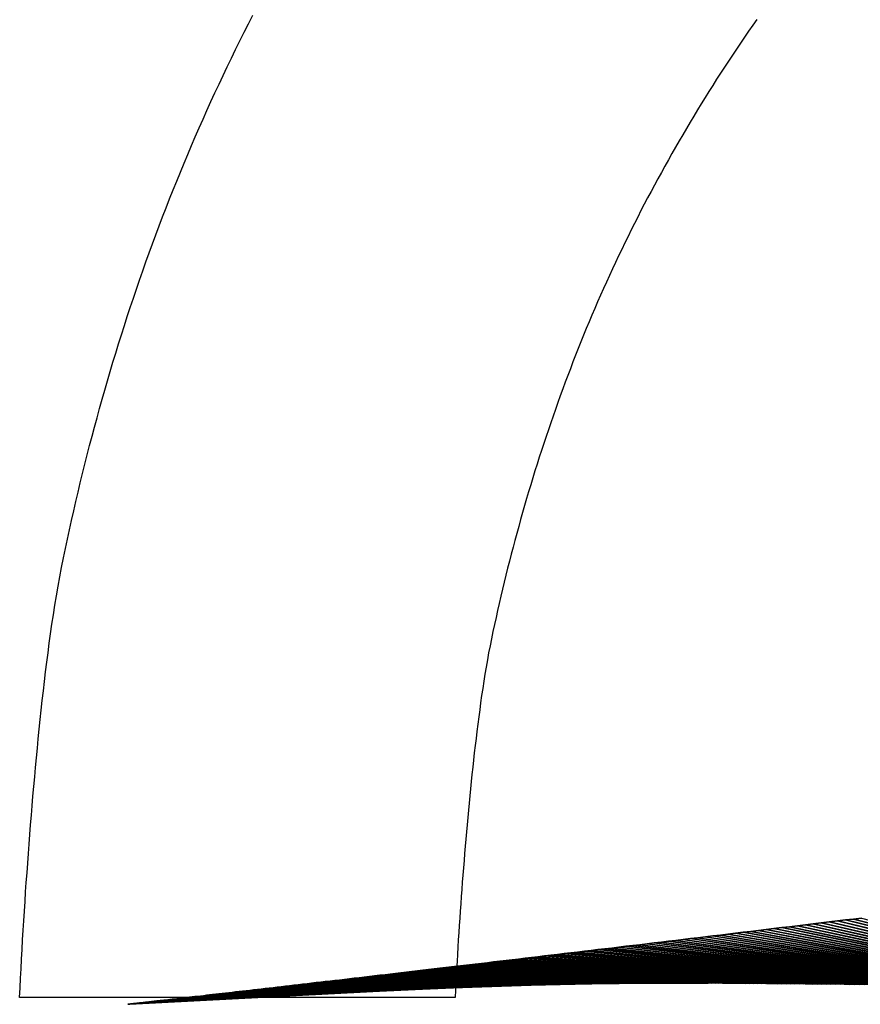
# Model space of a CAD drawing. Extents: x -200 to 773, y -2 to 288.
# Drawn here: x 299 to 422, y -1 to 144 of the extents above; entities that cross this region are included whole.
import ezdxf

# ---------------------------------------------------------------- set-up
doc = ezdxf.new("R2010")
doc.units = 0
doc.header["$MEASUREMENT"] = 0
doc.layers.add('3DPOLY', color=1, linetype='CONTINUOUS')
doc.layers.add('ANTARES-ABW-ROLL', color=7, linetype='CONTINUOUS')

msp = doc.modelspace()

# ---------------------------------------------------------------- linework, layer by layer
at = {"layer": '3DPOLY'}
for points in [[(422.55, 11.67, -194.72), (421.36, 11.53, -193.99), (420.17, 11.39, -193.24), (418.98, 11.24, -192.49), (417.8, 11.1, -191.73), (416.62, 10.96, -190.97), (415.45, 10.82, -190.19), (414.28, 10.67, -189.41), (413.12, 10.53, -188.62), (411.96, 10.4, -187.83), (410.81, 10.26, -187.02), (409.66, 10.12, -186.21), (408.52, 9.98, -185.39), (407.39, 9.85, -184.56), (406.26, 9.71, -183.73), (405.13, 9.58, -182.89), (404.02, 9.44, -182.04), (402.9, 9.31, -181.18), (401.79, 9.18, -180.31), (400.69, 9.04, -179.44), (399.59, 8.91, -178.56), (398.5, 8.78, -177.68), (397.42, 8.65, -176.79), (396.34, 8.52, -175.89), (395.26, 8.39, -174.98), (394.19, 8.27, -174.07), (393.13, 8.14, -173.15), (392.07, 8.01, -172.22), (391.02, 7.89, -171.29), (389.97, 7.76, -170.35), (388.93, 7.64, -169.41), (387.9, 7.52, -168.45), (386.87, 7.4, -167.5), (385.84, 7.27, -166.53), (384.83, 7.15, -165.56), (383.81, 7.03, -164.58), (382.81, 6.91, -163.6), (381.81, 6.8, -162.61), (380.82, 6.68, -161.62), (379.83, 6.56, -160.61), (378.85, 6.44, -159.61), (377.87, 6.33, -158.59), (376.9, 6.21, -157.57), (375.94, 6.1, -156.55), (374.98, 5.99, -155.51), (374.03, 5.88, -154.48), (373.09, 5.76, -153.43), (372.15, 5.65, -152.38), (371.22, 5.54, -151.33), (370.3, 5.43, -150.26), (369.38, 5.33, -149.2), (368.47, 5.22, -148.12), (367.57, 5.11, -147.04), (366.68, 5.01, -145.96), (365.79, 4.9, -144.86), (364.91, 4.8, -143.77), (364.03, 4.7, -142.66), (363.16, 4.59, -141.56), (362.3, 4.49, -140.44), (361.45, 4.39, -139.32), (360.6, 4.29, -138.2), (359.76, 4.2, -137.07), (358.93, 4.1, -135.93), (358.1, 4, -134.79), (357.28, 3.91, -133.65), (356.47, 3.81, -132.49), (355.67, 3.72, -131.34), (354.87, 3.62, -130.18), (354.08, 3.53, -129.01), (353.29, 3.44, -127.84), (352.52, 3.35, -126.67), (351.75, 3.26, -125.49), (350.98, 3.17, -124.3), (350.23, 3.08, -123.12), (349.48, 3, -121.92), (348.74, 2.91, -120.72), (348, 2.83, -119.52), (347.28, 2.74, -118.31), (346.56, 2.66, -117.1), (345.85, 2.57, -115.89), (345.14, 2.49, -114.67), (344.44, 2.41, -113.44), (343.75, 2.33, -112.21), (343.07, 2.25, -110.98), (342.4, 2.18, -109.74), (341.73, 2.1, -108.5), (341.07, 2.02, -107.26), (340.42, 1.95, -106.01), (339.77, 1.87, -104.75), (339.14, 1.8, -103.49), (338.51, 1.73, -102.23), (337.89, 1.65, -100.97), (337.28, 1.58, -99.7), (336.67, 1.51, -98.42), (336.08, 1.44, -97.14), (335.49, 1.38, -95.86), (334.91, 1.31, -94.58), (334.34, 1.24, -93.29), (333.78, 1.18, -91.99), (333.22, 1.12, -90.7), (332.67, 1.05, -89.4), (332.14, 0.99, -88.1), (331.6, 0.93, -86.79), (331.08, 0.87, -85.48), (330.56, 0.81, -84.17), (330.06, 0.75, -82.85), (329.56, 0.69, -81.53), (329.07, 0.64, -80.21), (328.58, 0.58, -78.89), (328.11, 0.53, -77.56), (327.64, 0.47, -76.23), (327.18, 0.42, -74.89), (326.72, 0.37, -73.56), (326.28, 0.32, -72.22), (325.84, 0.27, -70.88), (325.42, 0.22, -69.53), (325, 0.17, -68.19), (324.58, 0.13, -66.84), (324.18, 0.08, -65.49), (323.78, 0.03, -64.13), (323.39, -0.01, -62.78), (323.01, -0.05, -61.42), (322.64, -0.1, -60.06), (322.28, -0.14, -58.69), (321.92, -0.18, -57.33), (321.58, -0.22, -55.96), (321.24, -0.26, -54.59), (320.91, -0.29, -53.22), (320.59, -0.33, -51.85), (320.28, -0.37, -50.47), (320, -0.4, -49.09), (319.73, -0.43, -47.7), (319.48, -0.46, -46.31), (319.24, -0.48, -44.92), (319.01, -0.51, -43.53), (318.79, -0.54, -42.13), (318.58, -0.56, -40.74), (318.38, -0.58, -39.34), (318.19, -0.6, -37.94), (318, -0.63, -36.54), (317.82, -0.65, -35.14), (317.65, -0.67, -33.74), (317.48, -0.68, -32.34), (317.32, -0.7, -30.94), (317.16, -0.72, -29.54), (317, -0.74, -28.13), (316.86, -0.76, -26.73), (316.71, -0.77, -25.33), (316.57, -0.79, -23.92), (316.43, -0.8, -22.52), (316.3, -0.82, -21.11), (316.17, -0.83, -19.71), (316.04, -0.85, -18.3), (315.92, -0.86, -16.89), (315.8, -0.88, -15.49), (315.68, -0.89, -14.08), (315.57, -0.9, -12.67), (315.46, -0.91, -11.27), (315.35, -0.93, -9.86), (315.25, -0.94, -8.45), (315.15, -0.95, -7.04), (315.05, -0.96, -5.64), (314.96, -0.97, -4.23), (314.87, -0.98, -2.82), (314.78, -0.99, -1.41), (314.72, -1, 0)], [(422.91, 1.91, -114.01), (422.2, 1.92, -113.22), (421.49, 1.92, -112.43), (420.79, 1.93, -111.64), (420.09, 1.94, -110.84), (419.39, 1.94, -110.04), (418.71, 1.95, -109.23), (418.02, 1.96, -108.42), (417.34, 1.96, -107.61), (416.67, 1.97, -106.79), (416, 1.98, -105.97), (415.34, 1.98, -105.14), (414.68, 1.99, -104.31), (414.03, 2, -103.47), (413.38, 2, -102.63), (412.74, 2.01, -101.79), (412.1, 2.01, -100.94), (411.47, 2.02, -100.09), (410.84, 2.03, -99.24), (410.22, 2.03, -98.38), (409.61, 2.04, -97.51), (409, 2.05, -96.64), (408.4, 2.05, -95.77), (407.8, 2.06, -94.9), (407.21, 2.06, -94.02), (406.62, 2.07, -93.13), (406.04, 2.07, -92.25), (405.46, 2.08, -91.36), (404.89, 2.09, -90.46), (404.33, 2.09, -89.56), (403.77, 2.1, -88.66), (403.22, 2.1, -87.76), (402.67, 2.11, -86.85), (402.13, 2.11, -85.94), (401.59, 2.12, -85.02), (401.06, 2.12, -84.11), (400.54, 2.13, -83.19), (400.02, 2.13, -82.26), (399.5, 2.14, -81.33), (399, 2.14, -80.4), (398.49, 2.15, -79.47), (398, 2.15, -78.53), (397.51, 2.16, -77.59), (397.02, 2.16, -76.65), (396.54, 2.17, -75.7), (396.07, 2.17, -74.75), (395.6, 2.18, -73.8), (395.14, 2.18, -72.85), (394.69, 2.19, -71.89), (394.24, 2.19, -70.93), (393.8, 2.2, -69.97), (393.36, 2.2, -69), (392.93, 2.2, -68.03), (392.51, 2.21, -67.06), (392.09, 2.21, -66.08), (391.68, 2.22, -65.11), (391.27, 2.22, -64.13), (390.87, 2.23, -63.14), (390.48, 2.23, -62.16), (390.09, 2.23, -61.17), (389.71, 2.24, -60.18), (389.34, 2.24, -59.19), (388.97, 2.24, -58.2), (388.61, 2.25, -57.2), (388.26, 2.25, -56.2), (387.91, 2.26, -55.2), (387.57, 2.26, -54.19), (387.23, 2.26, -53.19), (386.9, 2.27, -52.18), (386.57, 2.27, -51.17), (386.26, 2.27, -50.16), (385.95, 2.28, -49.15), (385.64, 2.28, -48.13), (385.34, 2.28, -47.11), (385.05, 2.28, -46.1), (384.76, 2.29, -45.07), (384.48, 2.29, -44.05), (384.21, 2.29, -43.03), (383.94, 2.3, -42), (383.68, 2.3, -40.97), (383.42, 2.3, -39.95), (383.17, 2.3, -38.91), (382.93, 2.31, -37.88), (382.7, 2.31, -36.85), (382.47, 2.31, -35.81), (382.25, 2.31, -34.78), (382.04, 2.32, -33.74), (381.85, 2.32, -32.69), (381.67, 2.32, -31.65), (381.5, 2.32, -30.6), (381.34, 2.32, -29.55), (381.19, 2.32, -28.5), (381.04, 2.33, -27.45), (380.9, 2.33, -26.4), (380.77, 2.33, -25.35), (380.64, 2.33, -24.3), (380.52, 2.33, -23.25), (380.4, 2.33, -22.19), (380.28, 2.33, -21.14), (380.17, 2.33, -20.08), (380.06, 2.34, -19.03), (379.96, 2.34, -17.97), (379.85, 2.34, -16.92), (379.76, 2.34, -15.86), (379.66, 2.34, -14.81), (379.57, 2.34, -13.75), (379.48, 2.34, -12.69), (379.39, 2.34, -11.64), (379.31, 2.34, -10.58), (379.23, 2.34, -9.52), (379.15, 2.35, -8.47), (379.07, 2.35, -7.41), (379, 2.35, -6.35), (378.93, 2.35, -5.29), (378.86, 2.35, -4.23), (378.79, 2.35, -3.18), (378.73, 2.35, -2.12), (378.67, 2.35, -1.06), (378.63, 2.35, 0)]]:
    msp.add_polyline3d(points, dxfattribs=at)
at = {"layer": 'ANTARES-ABW-ROLL', "elevation": -219.72}
msp.add_lwpolyline([(407.17, 143.65), (406.56, 142.78), (405.95, 141.91), (405.35, 141.04), (404.75, 140.16), (404.16, 139.29), (403.57, 138.41), (402.98, 137.52), (402.4, 136.64), (401.82, 135.75), (401.24, 134.86), (400.67, 133.96), (400.11, 133.07), (399.55, 132.17), (398.99, 131.27), (398.43, 130.36), (397.88, 129.46), (397.34, 128.55), (396.8, 127.63), (396.26, 126.72), (395.73, 125.8), (395.2, 124.89), (394.67, 123.96), (394.15, 123.04), (393.64, 122.11), (393.12, 121.19), (392.61, 120.26), (392.11, 119.32), (391.61, 118.39), (391.11, 117.45), (390.62, 116.51), (390.13, 115.57), (389.65, 114.63), (389.17, 113.68), (388.7, 112.73), (388.23, 111.78), (387.76, 110.83), (387.3, 109.88), (386.84, 108.92), (386.39, 107.96), (385.94, 107), (385.49, 106.04), (385.05, 105.07), (384.62, 104.11), (384.19, 103.14), (383.76, 102.17), (383.34, 101.19), (382.92, 100.22), (382.51, 99.24), (382.1, 98.26), (381.7, 97.28), (381.3, 96.3), (380.91, 95.32), (380.52, 94.33), (380.13, 93.34), (379.75, 92.35), (379.38, 91.36), (379.01, 90.37), (378.64, 89.37), (378.27, 88.38), (377.91, 87.38), (377.56, 86.38), (377.21, 85.38), (376.86, 84.38), (376.52, 83.38), (376.18, 82.37), (375.85, 81.36), (375.52, 80.36), (375.19, 79.35), (374.87, 78.34), (374.55, 77.33), (374.24, 76.31), (373.93, 75.3), (373.62, 74.28), (373.32, 73.27), (373.02, 72.25), (372.73, 71.23), (372.44, 70.21), (372.16, 69.19), (371.88, 68.17), (371.6, 67.14), (371.33, 66.12), (371.06, 65.09), (370.79, 64.07), (370.53, 63.04), (370.28, 62.01), (370.03, 60.98), (369.78, 59.95), (369.54, 58.92), (369.3, 57.88), (369.06, 56.85), (368.83, 55.81), (368.6, 54.78), (368.38, 53.74), (368.16, 52.7), (367.95, 51.67), (367.75, 50.62), (367.56, 49.58), (367.38, 48.54), (367.2, 47.49), (367.04, 46.44), (366.88, 45.4), (366.72, 44.35), (366.57, 43.3), (366.43, 42.25), (366.29, 41.2), (366.15, 40.14), (366.02, 39.09), (365.89, 38.04), (365.77, 36.99), (365.64, 35.93), (365.53, 34.88), (365.41, 33.83), (365.3, 32.77), (365.19, 31.72), (365.08, 30.66), (364.98, 29.61), (364.88, 28.55), (364.78, 27.5), (364.68, 26.44), (364.58, 25.38), (364.49, 24.33), (364.4, 23.27), (364.31, 22.22), (364.22, 21.16), (364.13, 20.1), (364.05, 19.05), (363.96, 17.99), (363.88, 16.93), (363.8, 15.87), (363.73, 14.82), (363.65, 13.76), (363.58, 12.7), (363.5, 11.64), (363.43, 10.59), (363.36, 9.53), (363.29, 8.47), (363.23, 7.41), (363.16, 6.35), (363.1, 5.29), (363.04, 4.24), (362.98, 3.18), (362.93, 2.12), (362.88, 1.06), (362.84, 0), (298.84, 0), (298.9, 1.41), (298.96, 2.82), (299.04, 4.23), (299.11, 5.64), (299.19, 7.05), (299.27, 8.46), (299.36, 9.87), (299.45, 11.28), (299.54, 12.68), (299.63, 14.09), (299.72, 15.5), (299.82, 16.91), (299.92, 18.32), (300.02, 19.73), (300.12, 21.13), (300.23, 22.54), (300.34, 23.95), (300.45, 25.36), (300.56, 26.76), (300.68, 28.17), (300.8, 29.58), (300.92, 30.98), (301.05, 32.39), (301.18, 33.79), (301.31, 35.2), (301.44, 36.6), (301.58, 38.01), (301.72, 39.41), (301.87, 40.82), (302.02, 42.22), (302.17, 43.62), (302.33, 45.03), (302.49, 46.43), (302.66, 47.83), (302.83, 49.23), (303.01, 50.63), (303.2, 52.03), (303.39, 53.43), (303.59, 54.83), (303.8, 56.22), (304.02, 57.62), (304.25, 59.01), (304.49, 60.4), (304.74, 61.79), (305.01, 63.17), (305.29, 64.56), (305.58, 65.94), (305.87, 67.32), (306.17, 68.7), (306.47, 70.08), (306.78, 71.46), (307.1, 72.83), (307.42, 74.21), (307.75, 75.58), (308.08, 76.95), (308.42, 78.32), (308.77, 79.69), (309.12, 81.06), (309.48, 82.42), (309.84, 83.78), (310.21, 85.15), (310.59, 86.51), (310.97, 87.87), (311.35, 89.22), (311.75, 90.58), (312.15, 91.93), (312.55, 93.29), (312.96, 94.64), (313.38, 95.99), (313.8, 97.33), (314.23, 98.68), (314.66, 100.02), (315.1, 101.36), (315.55, 102.7), (316, 104.04), (316.46, 105.37), (316.92, 106.71), (317.39, 108.04), (317.87, 109.37), (318.35, 110.69), (318.84, 112.02), (319.34, 113.34), (319.84, 114.66), (320.35, 115.97), (320.86, 117.29), (321.38, 118.6), (321.91, 119.91), (322.45, 121.22), (322.99, 122.52), (323.53, 123.82), (324.09, 125.12), (324.65, 126.42), (325.21, 127.71), (325.78, 129), (326.36, 130.29), (326.94, 131.57), (327.53, 132.86), (328.13, 134.14), (328.73, 135.41), (329.33, 136.69), (329.95, 137.96), (330.57, 139.23), (331.19, 140.49), (331.82, 141.76), (332.46, 143.02), (333.1, 144.27)], dxfattribs=at)
at = {"layer": 'ANTARES-ABW-ROLL'}
for points in [[(422.55, 11.67, -194.72), (461.43, 1.56, -145.33), (421.36, 11.53, -193.99)], [(410.81, 10.26, -187.02), (452.5, 1.64, -139.63), (409.66, 10.12, -186.21)], [(411.96, 10.4, -187.83), (453.37, 1.63, -140.23), (410.81, 10.26, -187.02)], [(410.81, 10.26, -187.02), (453.37, 1.63, -140.23), (452.5, 1.64, -139.63)], [(413.12, 10.53, -188.62), (454.25, 1.62, -140.82), (411.96, 10.4, -187.83)], [(411.96, 10.4, -187.83), (454.25, 1.62, -140.82), (453.37, 1.63, -140.23)], [(414.28, 10.67, -189.41), (455.14, 1.61, -141.4), (413.12, 10.53, -188.62)], [(413.12, 10.53, -188.62), (455.14, 1.61, -141.4), (454.25, 1.62, -140.82)], [(415.45, 10.82, -190.19), (456.03, 1.61, -141.98), (414.28, 10.67, -189.41)], [(414.28, 10.67, -189.41), (456.03, 1.61, -141.98), (455.14, 1.61, -141.4)], [(416.62, 10.96, -190.97), (456.92, 1.6, -142.55), (415.45, 10.82, -190.19)], [(415.45, 10.82, -190.19), (456.92, 1.6, -142.55), (456.03, 1.61, -141.98)], [(417.8, 11.1, -191.73), (457.82, 1.59, -143.12), (416.62, 10.96, -190.97)], [(416.62, 10.96, -190.97), (457.82, 1.59, -143.12), (456.92, 1.6, -142.55)], [(418.98, 11.24, -192.49), (458.72, 1.58, -143.68), (417.8, 11.1, -191.73)], [(417.8, 11.1, -191.73), (458.72, 1.58, -143.68), (457.82, 1.59, -143.12)], [(420.17, 11.39, -193.24), (459.62, 1.57, -144.24), (418.98, 11.24, -192.49)], [(418.98, 11.24, -192.49), (459.62, 1.57, -144.24), (458.72, 1.58, -143.68)], [(421.36, 11.53, -193.99), (460.52, 1.57, -144.79), (420.17, 11.39, -193.24)], [(420.17, 11.39, -193.24), (460.52, 1.57, -144.79), (459.62, 1.57, -144.24)], [(421.36, 11.53, -193.99), (461.43, 1.56, -145.33), (460.52, 1.57, -144.79)], [(398.5, 8.78, -177.68), (443.09, 1.72, -132.75), (397.42, 8.65, -176.79)], [(399.59, 8.91, -178.56), (443.92, 1.71, -133.4), (398.5, 8.78, -177.68)], [(398.5, 8.78, -177.68), (443.92, 1.71, -133.4), (443.09, 1.72, -132.75)], [(400.69, 9.04, -179.44), (444.76, 1.71, -134.04), (399.59, 8.91, -178.56)], [(399.59, 8.91, -178.56), (444.76, 1.71, -134.04), (443.92, 1.71, -133.4)], [(401.79, 9.18, -180.31), (445.61, 1.7, -134.69), (400.69, 9.04, -179.44)], [(400.69, 9.04, -179.44), (445.61, 1.7, -134.69), (444.76, 1.71, -134.04)], [(402.9, 9.31, -181.18), (446.45, 1.69, -135.32), (401.79, 9.18, -180.31)], [(401.79, 9.18, -180.31), (446.45, 1.69, -135.32), (445.61, 1.7, -134.69)], [(404.02, 9.44, -182.04), (447.31, 1.68, -135.95), (402.9, 9.31, -181.18)], [(402.9, 9.31, -181.18), (447.31, 1.68, -135.95), (446.45, 1.69, -135.32)], [(405.13, 9.58, -182.89), (448.16, 1.68, -136.58), (404.02, 9.44, -182.04)], [(404.02, 9.44, -182.04), (448.16, 1.68, -136.58), (447.31, 1.68, -135.95)], [(406.26, 9.71, -183.73), (449.02, 1.67, -137.2), (405.13, 9.58, -182.89)], [(405.13, 9.58, -182.89), (449.02, 1.67, -137.2), (448.16, 1.68, -136.58)], [(407.39, 9.85, -184.56), (449.88, 1.66, -137.82), (406.26, 9.71, -183.73)], [(406.26, 9.71, -183.73), (449.88, 1.66, -137.82), (449.02, 1.67, -137.2)], [(408.52, 9.98, -185.39), (450.75, 1.65, -138.43), (407.39, 9.85, -184.56)], [(407.39, 9.85, -184.56), (450.75, 1.65, -138.43), (449.88, 1.66, -137.82)], [(409.66, 10.12, -186.21), (451.62, 1.64, -139.03), (408.52, 9.98, -185.39)], [(408.52, 9.98, -185.39), (451.62, 1.64, -139.03), (450.75, 1.65, -138.43)], [(409.66, 10.12, -186.21), (452.5, 1.64, -139.63), (451.62, 1.64, -139.03)], [(385.84, 7.27, -166.53), (433.39, 1.81, -124.51), (384.83, 7.15, -165.56)], [(386.87, 7.4, -167.5), (434.17, 1.8, -125.23), (385.84, 7.27, -166.53)], [(385.84, 7.27, -166.53), (434.17, 1.8, -125.23), (433.39, 1.81, -124.51)], [(387.9, 7.52, -168.45), (434.96, 1.8, -125.94), (386.87, 7.4, -167.5)], [(386.87, 7.4, -167.5), (434.96, 1.8, -125.94), (434.17, 1.8, -125.23)], [(388.93, 7.64, -169.41), (435.75, 1.79, -126.64), (387.9, 7.52, -168.45)], [(387.9, 7.52, -168.45), (435.75, 1.79, -126.64), (434.96, 1.8, -125.94)], [(389.97, 7.76, -170.35), (436.55, 1.78, -127.34), (388.93, 7.64, -169.41)], [(388.93, 7.64, -169.41), (436.55, 1.78, -127.34), (435.75, 1.79, -126.64)], [(391.02, 7.89, -171.29), (437.35, 1.78, -128.04), (389.97, 7.76, -170.35)], [(389.97, 7.76, -170.35), (437.35, 1.78, -128.04), (436.55, 1.78, -127.34)], [(392.07, 8.01, -172.22), (438.16, 1.77, -128.72), (391.02, 7.89, -171.29)], [(391.02, 7.89, -171.29), (438.16, 1.77, -128.72), (437.35, 1.78, -128.04)], [(393.13, 8.14, -173.15), (438.97, 1.76, -129.41), (392.07, 8.01, -172.22)], [(392.07, 8.01, -172.22), (438.97, 1.76, -129.41), (438.16, 1.77, -128.72)], [(394.19, 8.27, -174.07), (439.78, 1.75, -130.09), (393.13, 8.14, -173.15)], [(393.13, 8.14, -173.15), (439.78, 1.75, -130.09), (438.97, 1.76, -129.41)], [(395.26, 8.39, -174.98), (440.6, 1.75, -130.76), (394.19, 8.27, -174.07)], [(394.19, 8.27, -174.07), (440.6, 1.75, -130.76), (439.78, 1.75, -130.09)], [(396.34, 8.52, -175.89), (441.43, 1.74, -131.43), (395.26, 8.39, -174.98)], [(395.26, 8.39, -174.98), (441.43, 1.74, -131.43), (440.6, 1.75, -130.76)], [(397.42, 8.65, -176.79), (442.25, 1.73, -132.09), (396.34, 8.52, -175.89)], [(396.34, 8.52, -175.89), (442.25, 1.73, -132.09), (441.43, 1.74, -131.43)], [(397.42, 8.65, -176.79), (443.09, 1.72, -132.75), (442.25, 1.73, -132.09)], [(374.03, 5.88, -154.48), (424.35, 1.9, -115.56), (373.09, 5.76, -153.43)], [(374.98, 5.99, -155.51), (425.08, 1.89, -116.34), (374.03, 5.88, -154.48)], [(374.03, 5.88, -154.48), (425.08, 1.89, -116.34), (424.35, 1.9, -115.56)], [(375.94, 6.1, -156.55), (425.81, 1.88, -117.1), (374.98, 5.99, -155.51)], [(374.98, 5.99, -155.51), (425.81, 1.88, -117.1), (425.08, 1.89, -116.34)], [(376.9, 6.21, -157.57), (426.55, 1.88, -117.86), (375.94, 6.1, -156.55)], [(375.94, 6.1, -156.55), (426.55, 1.88, -117.86), (425.81, 1.88, -117.1)], [(377.87, 6.33, -158.59), (427.29, 1.87, -118.62), (376.9, 6.21, -157.57)], [(376.9, 6.21, -157.57), (427.29, 1.87, -118.62), (426.55, 1.88, -117.86)], [(378.85, 6.44, -159.61), (428.03, 1.86, -119.38), (377.87, 6.33, -158.59)], [(377.87, 6.33, -158.59), (428.03, 1.86, -119.38), (427.29, 1.87, -118.62)], [(379.83, 6.56, -160.61), (428.79, 1.86, -120.12), (378.85, 6.44, -159.61)], [(378.85, 6.44, -159.61), (428.79, 1.86, -120.12), (428.03, 1.86, -119.38)], [(380.82, 6.68, -161.62), (429.54, 1.85, -120.87), (379.83, 6.56, -160.61)], [(379.83, 6.56, -160.61), (429.54, 1.85, -120.87), (428.79, 1.86, -120.12)], [(381.81, 6.8, -162.61), (430.3, 1.84, -121.61), (380.82, 6.68, -161.62)], [(380.82, 6.68, -161.62), (430.3, 1.84, -121.61), (429.54, 1.85, -120.87)], [(382.81, 6.91, -163.6), (431.07, 1.83, -122.34), (381.81, 6.8, -162.61)], [(381.81, 6.8, -162.61), (431.07, 1.83, -122.34), (430.3, 1.84, -121.61)], [(383.81, 7.03, -164.58), (431.84, 1.83, -123.07), (382.81, 6.91, -163.6)], [(382.81, 6.91, -163.6), (431.84, 1.83, -123.07), (431.07, 1.83, -122.34)], [(384.83, 7.15, -165.56), (432.61, 1.82, -123.79), (383.81, 7.03, -164.58)], [(383.81, 7.03, -164.58), (432.61, 1.82, -123.79), (431.84, 1.83, -123.07)], [(384.83, 7.15, -165.56), (433.39, 1.81, -124.51), (432.61, 1.82, -123.79)], [(361.45, 4.39, -139.32), (414.68, 1.99, -104.31), (360.6, 4.29, -138.2)], [(362.3, 4.49, -140.44), (415.34, 1.98, -105.14), (361.45, 4.39, -139.32)], [(361.45, 4.39, -139.32), (415.34, 1.98, -105.14), (414.68, 1.99, -104.31)], [(363.16, 4.59, -141.55), (416, 1.98, -105.97), (362.3, 4.49, -140.44)], [(362.3, 4.49, -140.44), (416, 1.98, -105.97), (415.34, 1.98, -105.14)], [(364.03, 4.7, -142.66), (416.67, 1.97, -106.79), (363.16, 4.59, -141.55)], [(363.16, 4.59, -141.55), (416.67, 1.97, -106.79), (416, 1.98, -105.97)], [(364.91, 4.8, -143.77), (417.34, 1.96, -107.61), (364.03, 4.7, -142.66)], [(364.03, 4.7, -142.66), (417.34, 1.96, -107.61), (416.67, 1.97, -106.79)], [(365.79, 4.9, -144.86), (418.02, 1.96, -108.42), (364.91, 4.8, -143.77)], [(364.91, 4.8, -143.77), (418.02, 1.96, -108.42), (417.34, 1.96, -107.61)], [(366.68, 5.01, -145.96), (418.7, 1.95, -109.23), (365.79, 4.9, -144.86)], [(365.79, 4.9, -144.86), (418.7, 1.95, -109.23), (418.02, 1.96, -108.42)], [(367.57, 5.11, -147.04), (419.39, 1.94, -110.04), (366.68, 5.01, -145.96)], [(366.68, 5.01, -145.96), (419.39, 1.94, -110.04), (418.7, 1.95, -109.23)], [(368.47, 5.22, -148.12), (420.09, 1.94, -110.84), (367.57, 5.11, -147.04)], [(367.57, 5.11, -147.04), (420.09, 1.94, -110.84), (419.39, 1.94, -110.04)], [(369.38, 5.33, -149.2), (420.79, 1.93, -111.64), (368.47, 5.22, -148.12)], [(368.47, 5.22, -148.12), (420.79, 1.93, -111.64), (420.09, 1.94, -110.84)], [(370.3, 5.43, -150.26), (421.49, 1.92, -112.43), (369.38, 5.33, -149.2)], [(369.38, 5.33, -149.2), (421.49, 1.92, -112.43), (420.79, 1.93, -111.64)], [(371.22, 5.54, -151.33), (422.2, 1.92, -113.22), (370.3, 5.43, -150.26)], [(370.3, 5.43, -150.26), (422.2, 1.92, -113.22), (421.49, 1.92, -112.43)], [(372.15, 5.65, -152.38), (422.91, 1.91, -114.01), (371.22, 5.54, -151.33)], [(371.22, 5.54, -151.33), (422.91, 1.91, -114.01), (422.2, 1.92, -113.22)], [(373.09, 5.76, -153.43), (423.63, 1.9, -114.79), (372.15, 5.65, -152.38)], [(372.15, 5.65, -152.38), (423.63, 1.9, -114.79), (422.91, 1.91, -114.01)], [(373.09, 5.76, -153.43), (424.35, 1.9, -115.56), (423.63, 1.9, -114.79)], [(348.74, 2.91, -120.72), (404.89, 2.09, -90.46), (348, 2.83, -119.52)], [(349.48, 3, -121.92), (405.46, 2.08, -91.36), (348.74, 2.91, -120.72)], [(348.74, 2.91, -120.72), (405.46, 2.08, -91.36), (404.89, 2.09, -90.46)], [(350.23, 3.08, -123.11), (406.04, 2.07, -92.25), (349.48, 3, -121.92)], [(349.48, 3, -121.92), (406.04, 2.07, -92.25), (405.46, 2.08, -91.36)], [(350.98, 3.17, -124.3), (406.62, 2.07, -93.13), (350.23, 3.08, -123.11)], [(350.23, 3.08, -123.11), (406.62, 2.07, -93.13), (406.04, 2.07, -92.25)], [(351.75, 3.26, -125.49), (407.21, 2.06, -94.02), (350.98, 3.17, -124.3)], [(350.98, 3.17, -124.3), (407.21, 2.06, -94.02), (406.62, 2.07, -93.13)], [(352.52, 3.35, -126.67), (407.8, 2.06, -94.9), (351.75, 3.26, -125.49)], [(351.75, 3.26, -125.49), (407.8, 2.06, -94.9), (407.21, 2.06, -94.02)], [(353.29, 3.44, -127.84), (408.4, 2.05, -95.77), (352.52, 3.35, -126.67)], [(352.52, 3.35, -126.67), (408.4, 2.05, -95.77), (407.8, 2.06, -94.9)], [(354.08, 3.53, -129.01), (409, 2.05, -96.64), (353.29, 3.44, -127.84)], [(353.29, 3.44, -127.84), (409, 2.05, -96.64), (408.4, 2.05, -95.77)], [(354.87, 3.62, -130.18), (409.61, 2.04, -97.51), (354.08, 3.53, -129.01)], [(354.08, 3.53, -129.01), (409.61, 2.04, -97.51), (409, 2.05, -96.64)], [(355.67, 3.72, -131.34), (410.22, 2.03, -98.38), (354.87, 3.62, -130.18)], [(354.87, 3.62, -130.18), (410.22, 2.03, -98.38), (409.61, 2.04, -97.51)], [(356.47, 3.81, -132.49), (410.84, 2.03, -99.24), (355.67, 3.72, -131.34)], [(355.67, 3.72, -131.34), (410.84, 2.03, -99.24), (410.22, 2.03, -98.38)], [(357.28, 3.91, -133.64), (411.47, 2.02, -100.09), (356.47, 3.81, -132.49)], [(356.47, 3.81, -132.49), (411.47, 2.02, -100.09), (410.84, 2.03, -99.24)], [(358.1, 4, -134.79), (412.1, 2.01, -100.94), (357.28, 3.91, -133.64)], [(357.28, 3.91, -133.64), (412.1, 2.01, -100.94), (411.47, 2.02, -100.09)], [(358.93, 4.1, -135.93), (412.74, 2.01, -101.79), (358.1, 4, -134.79)], [(358.1, 4, -134.79), (412.74, 2.01, -101.79), (412.1, 2.01, -100.94)], [(359.76, 4.2, -137.07), (413.38, 2, -102.63), (358.93, 4.1, -135.93)], [(358.93, 4.1, -135.93), (413.38, 2, -102.63), (412.74, 2.01, -101.79)], [(360.6, 4.29, -138.2), (414.03, 2, -103.47), (359.76, 4.2, -137.07)], [(359.76, 4.2, -137.07), (414.03, 2, -103.47), (413.38, 2, -102.63)], [(360.6, 4.29, -138.2), (414.68, 1.99, -104.31), (414.03, 2, -103.47)], [(314.78, -0.99, -1.41), (378.67, 2.35, -1.06), (314.72, -1)], [(314.72, -1), (378.67, 2.35, -1.06), (378.63, 2.35)], [(314.87, -0.98, -2.82), (378.73, 2.35, -2.12), (314.78, -0.99, -1.41)], [(314.78, -0.99, -1.41), (378.73, 2.35, -2.12), (378.67, 2.35, -1.06)], [(314.96, -0.97, -4.23), (378.79, 2.35, -3.18), (314.87, -0.98, -2.82)], [(314.87, -0.98, -2.82), (378.79, 2.35, -3.18), (378.73, 2.35, -2.12)], [(315.05, -0.96, -5.64), (378.86, 2.35, -4.23), (314.96, -0.97, -4.23)], [(314.96, -0.97, -4.23), (378.86, 2.35, -4.23), (378.79, 2.35, -3.18)], [(315.15, -0.95, -7.04), (378.93, 2.35, -5.29), (315.05, -0.96, -5.64)], [(315.05, -0.96, -5.64), (378.93, 2.35, -5.29), (378.86, 2.35, -4.23)], [(315.25, -0.94, -8.45), (379, 2.35, -6.35), (315.15, -0.95, -7.04)], [(315.15, -0.95, -7.04), (379, 2.35, -6.35), (378.93, 2.35, -5.29)], [(315.35, -0.93, -9.86), (379.07, 2.35, -7.41), (315.25, -0.94, -8.45)], [(315.25, -0.94, -8.45), (379.07, 2.35, -7.41), (379, 2.35, -6.35)], [(315.46, -0.91, -11.27), (379.15, 2.35, -8.47), (315.35, -0.93, -9.86)], [(315.35, -0.93, -9.86), (379.15, 2.35, -8.47), (379.07, 2.35, -7.41)], [(315.46, -0.91, -11.27), (379.23, 2.34, -9.52), (379.15, 2.35, -8.47)], [(315.57, -0.9, -12.67), (379.23, 2.34, -9.52), (315.46, -0.91, -11.27)], [(315.68, -0.89, -14.08), (379.31, 2.34, -10.58), (315.57, -0.9, -12.67)], [(315.57, -0.9, -12.67), (379.31, 2.34, -10.58), (379.23, 2.34, -9.52)], [(315.8, -0.88, -15.49), (379.39, 2.34, -11.64), (315.68, -0.89, -14.08)], [(315.68, -0.89, -14.08), (379.39, 2.34, -11.64), (379.31, 2.34, -10.58)], [(315.92, -0.86, -16.89), (379.48, 2.34, -12.69), (315.8, -0.88, -15.49)], [(315.8, -0.88, -15.49), (379.48, 2.34, -12.69), (379.39, 2.34, -11.64)], [(316.04, -0.85, -18.3), (379.57, 2.34, -13.75), (315.92, -0.86, -16.89)], [(315.92, -0.86, -16.89), (379.57, 2.34, -13.75), (379.48, 2.34, -12.69)], [(316.17, -0.83, -19.71), (379.66, 2.34, -14.81), (316.04, -0.85, -18.3)], [(316.04, -0.85, -18.3), (379.66, 2.34, -14.81), (379.57, 2.34, -13.75)], [(316.3, -0.82, -21.11), (379.76, 2.34, -15.86), (316.17, -0.83, -19.71)], [(316.17, -0.83, -19.71), (379.76, 2.34, -15.86), (379.66, 2.34, -14.81)], [(316.43, -0.8, -22.52), (379.85, 2.34, -16.92), (316.3, -0.82, -21.11)], [(316.3, -0.82, -21.11), (379.85, 2.34, -16.92), (379.76, 2.34, -15.86)], [(316.57, -0.79, -23.92), (379.96, 2.34, -17.97), (316.43, -0.8, -22.52)], [(316.43, -0.8, -22.52), (379.96, 2.34, -17.97), (379.85, 2.34, -16.92)], [(316.71, -0.77, -25.33), (380.06, 2.34, -19.03), (316.57, -0.79, -23.92)], [(316.57, -0.79, -23.92), (380.06, 2.34, -19.03), (379.96, 2.34, -17.97)], [(316.71, -0.77, -25.33), (380.17, 2.33, -20.08), (380.06, 2.34, -19.03)], [(316.86, -0.76, -26.73), (380.17, 2.33, -20.08), (316.71, -0.77, -25.33)], [(317, -0.74, -28.13), (380.28, 2.33, -21.14), (316.86, -0.76, -26.73)], [(316.86, -0.76, -26.73), (380.28, 2.33, -21.14), (380.17, 2.33, -20.08)], [(317.16, -0.72, -29.54), (380.4, 2.33, -22.19), (317, -0.74, -28.13)], [(317, -0.74, -28.13), (380.4, 2.33, -22.19), (380.28, 2.33, -21.14)], [(317.32, -0.7, -30.94), (380.52, 2.33, -23.25), (317.16, -0.72, -29.54)], [(317.16, -0.72, -29.54), (380.52, 2.33, -23.25), (380.4, 2.33, -22.19)], [(317.48, -0.68, -32.34), (380.64, 2.33, -24.3), (317.32, -0.7, -30.94)], [(317.32, -0.7, -30.94), (380.64, 2.33, -24.3), (380.52, 2.33, -23.25)], [(317.65, -0.67, -33.74), (380.77, 2.33, -25.35), (317.48, -0.68, -32.34)], [(317.48, -0.68, -32.34), (380.77, 2.33, -25.35), (380.64, 2.33, -24.3)], [(317.82, -0.65, -35.14), (380.9, 2.33, -26.4), (317.65, -0.67, -33.74)], [(317.65, -0.67, -33.74), (380.9, 2.33, -26.4), (380.77, 2.33, -25.35)], [(318, -0.63, -36.54), (381.04, 2.33, -27.45), (317.82, -0.65, -35.14)], [(317.82, -0.65, -35.14), (381.04, 2.33, -27.45), (380.9, 2.33, -26.4)], [(318, -0.63, -36.54), (381.19, 2.32, -28.5), (381.04, 2.33, -27.45)], [(318.19, -0.6, -37.94), (381.19, 2.32, -28.5), (318, -0.63, -36.54)], [(318.38, -0.58, -39.34), (381.34, 2.32, -29.55), (318.19, -0.6, -37.94)], [(318.19, -0.6, -37.94), (381.34, 2.32, -29.55), (381.19, 2.32, -28.5)], [(318.58, -0.56, -40.74), (381.5, 2.32, -30.6), (318.38, -0.58, -39.34)], [(318.38, -0.58, -39.34), (381.5, 2.32, -30.6), (381.34, 2.32, -29.55)], [(318.79, -0.54, -42.13), (381.67, 2.32, -31.65), (318.58, -0.56, -40.74)], [(318.58, -0.56, -40.74), (381.67, 2.32, -31.65), (381.5, 2.32, -30.6)], [(319.01, -0.51, -43.53), (381.85, 2.32, -32.69), (318.79, -0.54, -42.13)], [(318.79, -0.54, -42.13), (381.85, 2.32, -32.69), (381.67, 2.32, -31.65)], [(319.24, -0.48, -44.92), (382.04, 2.32, -33.74), (319.01, -0.51, -43.53)], [(319.01, -0.51, -43.53), (382.04, 2.32, -33.74), (381.85, 2.32, -32.69)], [(319.24, -0.48, -44.92), (382.25, 2.31, -34.78), (382.04, 2.32, -33.74)], [(319.48, -0.46, -46.31), (382.25, 2.31, -34.78), (319.24, -0.48, -44.92)], [(319.73, -0.43, -47.7), (382.47, 2.31, -35.81), (319.48, -0.46, -46.31)], [(319.48, -0.46, -46.31), (382.47, 2.31, -35.81), (382.25, 2.31, -34.78)], [(320, -0.4, -49.08), (382.7, 2.31, -36.85), (319.73, -0.43, -47.7)], [(319.73, -0.43, -47.7), (382.7, 2.31, -36.85), (382.47, 2.31, -35.81)], [(320.28, -0.37, -50.47), (382.93, 2.31, -37.88), (320, -0.4, -49.08)], [(320, -0.4, -49.08), (382.93, 2.31, -37.88), (382.7, 2.31, -36.85)], [(320.28, -0.37, -50.47), (383.17, 2.3, -38.91), (382.93, 2.31, -37.88)], [(320.59, -0.33, -51.84), (383.17, 2.3, -38.91), (320.28, -0.37, -50.47)], [(320.91, -0.29, -53.22), (383.42, 2.3, -39.94), (320.59, -0.33, -51.84)], [(320.59, -0.33, -51.84), (383.42, 2.3, -39.94), (383.17, 2.3, -38.91)], [(321.24, -0.26, -54.59), (383.68, 2.3, -40.97), (320.91, -0.29, -53.22)], [(320.91, -0.29, -53.22), (383.68, 2.3, -40.97), (383.42, 2.3, -39.94)], [(321.58, -0.22, -55.96), (383.94, 2.3, -42), (321.24, -0.26, -54.59)], [(321.24, -0.26, -54.59), (383.94, 2.3, -42), (383.68, 2.3, -40.97)], [(321.58, -0.22, -55.96), (384.21, 2.29, -43.03), (383.94, 2.3, -42)], [(321.92, -0.18, -57.33), (384.21, 2.29, -43.03), (321.58, -0.22, -55.96)], [(322.28, -0.14, -58.69), (384.48, 2.29, -44.05), (321.92, -0.18, -57.33)], [(321.92, -0.18, -57.33), (384.48, 2.29, -44.05), (384.21, 2.29, -43.03)], [(322.64, -0.1, -60.06), (384.76, 2.29, -45.07), (322.28, -0.14, -58.69)], [(322.28, -0.14, -58.69), (384.76, 2.29, -45.07), (384.48, 2.29, -44.05)], [(322.64, -0.1, -60.06), (385.05, 2.28, -46.1), (384.76, 2.29, -45.07)], [(323.01, -0.05, -61.42), (385.05, 2.28, -46.1), (322.64, -0.1, -60.06)], [(323.39, -0.01, -62.78), (385.34, 2.28, -47.11), (323.01, -0.05, -61.42)], [(323.01, -0.05, -61.42), (385.34, 2.28, -47.11), (385.05, 2.28, -46.1)], [(323.78, 0.03, -64.13), (385.64, 2.28, -48.13), (323.39, -0.01, -62.78)], [(323.39, -0.01, -62.78), (385.64, 2.28, -48.13), (385.34, 2.28, -47.11)], [(324.18, 0.08, -65.49), (385.94, 2.28, -49.15), (323.78, 0.03, -64.13)], [(323.78, 0.03, -64.13), (385.94, 2.28, -49.15), (385.64, 2.28, -48.13)], [(324.18, 0.08, -65.49), (386.26, 2.27, -50.16), (385.94, 2.28, -49.15)], [(324.58, 0.13, -66.84), (386.26, 2.27, -50.16), (324.18, 0.08, -65.49)], [(325, 0.17, -68.19), (386.57, 2.27, -51.17), (324.58, 0.13, -66.84)], [(324.58, 0.13, -66.84), (386.57, 2.27, -51.17), (386.26, 2.27, -50.16)], [(325.42, 0.22, -69.53), (386.9, 2.27, -52.18), (325, 0.17, -68.19)], [(325, 0.17, -68.19), (386.9, 2.27, -52.18), (386.57, 2.27, -51.17)], [(325.42, 0.22, -69.53), (387.23, 2.26, -53.19), (386.9, 2.27, -52.18)], [(325.84, 0.27, -70.88), (387.23, 2.26, -53.19), (325.42, 0.22, -69.53)], [(326.28, 0.32, -72.22), (387.57, 2.26, -54.19), (325.84, 0.27, -70.88)], [(325.84, 0.27, -70.88), (387.57, 2.26, -54.19), (387.23, 2.26, -53.19)], [(326.72, 0.37, -73.56), (387.91, 2.26, -55.2), (326.28, 0.32, -72.22)], [(326.28, 0.32, -72.22), (387.91, 2.26, -55.2), (387.57, 2.26, -54.19)], [(326.72, 0.37, -73.56), (388.26, 2.25, -56.2), (387.91, 2.26, -55.2)], [(327.18, 0.42, -74.89), (388.26, 2.25, -56.2), (326.72, 0.37, -73.56)], [(327.64, 0.47, -76.23), (388.61, 2.25, -57.2), (327.18, 0.42, -74.89)], [(327.18, 0.42, -74.89), (388.61, 2.25, -57.2), (388.26, 2.25, -56.2)], [(327.64, 0.47, -76.23), (388.97, 2.24, -58.19), (388.61, 2.25, -57.2)], [(328.11, 0.53, -77.56), (388.97, 2.24, -58.19), (327.64, 0.47, -76.23)], [(328.58, 0.58, -78.89), (389.34, 2.24, -59.19), (328.11, 0.53, -77.56)], [(328.11, 0.53, -77.56), (389.34, 2.24, -59.19), (388.97, 2.24, -58.19)], [(329.07, 0.64, -80.21), (389.71, 2.24, -60.18), (328.58, 0.58, -78.89)], [(328.58, 0.58, -78.89), (389.71, 2.24, -60.18), (389.34, 2.24, -59.19)], [(329.07, 0.64, -80.21), (390.09, 2.23, -61.17), (389.71, 2.24, -60.18)], [(329.56, 0.69, -81.53), (390.09, 2.23, -61.17), (329.07, 0.64, -80.21)], [(330.06, 0.75, -82.85), (390.48, 2.23, -62.16), (329.56, 0.69, -81.53)], [(329.56, 0.69, -81.53), (390.48, 2.23, -62.16), (390.09, 2.23, -61.17)], [(330.56, 0.81, -84.17), (390.87, 2.23, -63.14), (330.06, 0.75, -82.85)], [(330.06, 0.75, -82.85), (390.87, 2.23, -63.14), (390.48, 2.23, -62.16)], [(330.56, 0.81, -84.17), (391.27, 2.22, -64.13), (390.87, 2.23, -63.14)], [(331.08, 0.87, -85.48), (391.27, 2.22, -64.13), (330.56, 0.81, -84.17)], [(331.6, 0.93, -86.79), (391.68, 2.22, -65.11), (331.08, 0.87, -85.48)], [(331.08, 0.87, -85.48), (391.68, 2.22, -65.11), (391.27, 2.22, -64.13)], [(331.6, 0.93, -86.79), (392.09, 2.21, -66.08), (391.68, 2.22, -65.11)], [(332.13, 0.99, -88.1), (392.09, 2.21, -66.08), (331.6, 0.93, -86.79)], [(332.67, 1.05, -89.4), (392.51, 2.21, -67.06), (332.13, 0.99, -88.1)], [(332.13, 0.99, -88.1), (392.51, 2.21, -67.06), (392.09, 2.21, -66.08)], [(332.67, 1.05, -89.4), (392.93, 2.2, -68.03), (392.51, 2.21, -67.06)], [(333.22, 1.12, -90.7), (392.93, 2.2, -68.03), (332.67, 1.05, -89.4)], [(333.78, 1.18, -91.99), (393.36, 2.2, -69), (333.22, 1.12, -90.7)], [(333.22, 1.12, -90.7), (393.36, 2.2, -69), (392.93, 2.2, -68.03)], [(334.34, 1.24, -93.29), (393.8, 2.2, -69.97), (333.78, 1.18, -91.99)], [(333.78, 1.18, -91.99), (393.8, 2.2, -69.97), (393.36, 2.2, -69)], [(334.34, 1.24, -93.29), (394.24, 2.19, -70.93), (393.8, 2.2, -69.97)], [(334.91, 1.31, -94.58), (394.24, 2.19, -70.93), (334.34, 1.24, -93.29)], [(335.49, 1.38, -95.86), (394.69, 2.19, -71.89), (334.91, 1.31, -94.58)], [(334.91, 1.31, -94.58), (394.69, 2.19, -71.89), (394.24, 2.19, -70.93)], [(335.49, 1.38, -95.86), (395.14, 2.18, -72.85), (394.69, 2.19, -71.89)], [(336.08, 1.44, -97.14), (395.14, 2.18, -72.85), (335.49, 1.38, -95.86)], [(336.67, 1.51, -98.42), (395.6, 2.18, -73.8), (336.08, 1.44, -97.14)], [(336.08, 1.44, -97.14), (395.6, 2.18, -73.8), (395.14, 2.18, -72.85)], [(336.67, 1.51, -98.42), (396.07, 2.17, -74.75), (395.6, 2.18, -73.8)], [(337.28, 1.58, -99.69), (396.07, 2.17, -74.75), (336.67, 1.51, -98.42)], [(337.89, 1.65, -100.96), (396.54, 2.17, -75.7), (337.28, 1.58, -99.69)], [(337.28, 1.58, -99.69), (396.54, 2.17, -75.7), (396.07, 2.17, -74.75)], [(337.89, 1.65, -100.96), (397.02, 2.16, -76.65), (396.54, 2.17, -75.7)], [(338.51, 1.73, -102.23), (397.02, 2.16, -76.65), (337.89, 1.65, -100.96)], [(339.14, 1.8, -103.49), (397.51, 2.16, -77.59), (338.51, 1.73, -102.23)], [(338.51, 1.73, -102.23), (397.51, 2.16, -77.59), (397.02, 2.16, -76.65)], [(339.14, 1.8, -103.49), (398, 2.15, -78.53), (397.51, 2.16, -77.59)], [(339.77, 1.87, -104.75), (398, 2.15, -78.53), (339.14, 1.8, -103.49)], [(340.42, 1.95, -106), (398.49, 2.15, -79.47), (339.77, 1.87, -104.75)], [(339.77, 1.87, -104.75), (398.49, 2.15, -79.47), (398, 2.15, -78.53)], [(340.42, 1.95, -106), (398.99, 2.14, -80.4), (398.49, 2.15, -79.47)], [(341.07, 2.02, -107.25), (398.99, 2.14, -80.4), (340.42, 1.95, -106)], [(341.73, 2.1, -108.5), (399.5, 2.14, -81.33), (341.07, 2.02, -107.25)], [(341.07, 2.02, -107.25), (399.5, 2.14, -81.33), (398.99, 2.14, -80.4)], [(342.4, 2.18, -109.74), (400.02, 2.13, -82.26), (341.73, 2.1, -108.5)], [(341.73, 2.1, -108.5), (400.02, 2.13, -82.26), (399.5, 2.14, -81.33)], [(343.07, 2.25, -110.98), (400.54, 2.13, -83.19), (342.4, 2.18, -109.74)], [(342.4, 2.18, -109.74), (400.54, 2.13, -83.19), (400.02, 2.13, -82.26)], [(343.75, 2.33, -112.21), (401.06, 2.12, -84.11), (343.07, 2.25, -110.98)], [(343.07, 2.25, -110.98), (401.06, 2.12, -84.11), (400.54, 2.13, -83.19)], [(344.44, 2.41, -113.44), (401.59, 2.12, -85.02), (343.75, 2.33, -112.21)], [(343.75, 2.33, -112.21), (401.59, 2.12, -85.02), (401.06, 2.12, -84.11)], [(345.14, 2.49, -114.67), (402.13, 2.11, -85.94), (344.44, 2.41, -113.44)], [(344.44, 2.41, -113.44), (402.13, 2.11, -85.94), (401.59, 2.12, -85.02)], [(345.85, 2.57, -115.89), (402.67, 2.11, -86.85), (345.14, 2.49, -114.67)], [(345.14, 2.49, -114.67), (402.67, 2.11, -86.85), (402.13, 2.11, -85.94)], [(346.56, 2.66, -117.1), (403.22, 2.1, -87.76), (345.85, 2.57, -115.89)], [(345.85, 2.57, -115.89), (403.22, 2.1, -87.76), (402.67, 2.11, -86.85)], [(347.28, 2.74, -118.31), (403.77, 2.1, -88.66), (346.56, 2.66, -117.1)], [(346.56, 2.66, -117.1), (403.77, 2.1, -88.66), (403.22, 2.1, -87.76)], [(348, 2.83, -119.52), (404.33, 2.09, -89.56), (347.28, 2.74, -118.31)], [(347.28, 2.74, -118.31), (404.33, 2.09, -89.56), (403.77, 2.1, -88.66)], [(348, 2.83, -119.52), (404.89, 2.09, -90.46), (404.33, 2.09, -89.56)]]:
    msp.add_3dface(points, dxfattribs=at)

doc.saveas('drawing.dxf')
